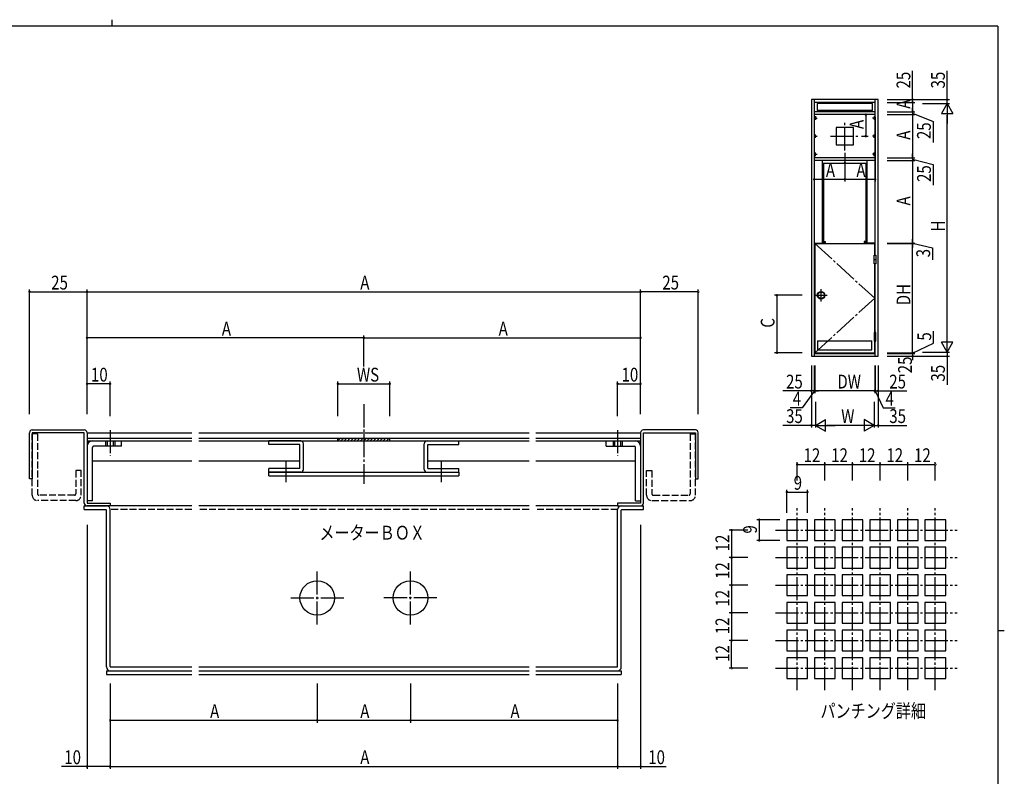
# Model space of a CAD drawing. Extents: x 0 to 793, y 0 to 564.
# Drawn here: x 348 to 776, y 235 to 564 of the extents above; entities that cross this region are included whole.
import ezdxf

# ---------------------------------------------------------------- set-up
doc = ezdxf.new("R2010")
doc.units = 0
doc.header["$MEASUREMENT"] = 0
doc.linetypes.add('YCENTER_1', pattern=[13, 10, -1, 1, -1])
doc.linetypes.add('YHIDDEN_1', pattern=[4, 3, -1])
for name, color, linetype in [('USER1', 3, 'CONTINUOUS'), ('YKK_11', 7, 'CONTINUOUS'), ('YKK_12', 2, 'CONTINUOUS'), ('YKK_13', 4, 'CONTINUOUS'), ('YKK_A1', 4, 'CONTINUOUS'), ('YKK_D', 6, 'CONTINUOUS'), ('YKK_ZWAK', 7, 'CONTINUOUS')]:
    doc.layers.add(name, color=color, linetype=linetype)
doc.styles.get("Standard").update_dxf_attribs({"font": 'ROMANS.SHX', "bigfont": 'EXTFONT.SHX'})

# ---------------------------------------------------------------- blocks, each defined once
blk = doc.blocks.new('A201')
at = {"layer": 'YKK_ZWAK', "color": 254, "linetype": 'Continuous'}
for p, q in [((571, 410), (21, 410)), ((571, 410), (571, 35)), ((571, 222.5), (573, 222.5))]:
    blk.add_line(p, q, dxfattribs=at)
at = {"layer": 'YKK_ZWAK', "color": 8, "linetype": 'Continuous'}
blk.add_line((296.01, 412), (296.01, 410), dxfattribs=at)

msp = doc.modelspace()

# ---------------------------------------------------------------- linework, layer by layer
at = {"layer": 'YKK_11', "color": 0, "linetype": 'ByBlock'}
for p, q in [((353.31, 385.98), (375.91, 385.98)), ((641.41, 385.98), (618.81, 385.98)), ((352.11, 364.78), (352.11, 384.78)), ((353.31, 384.78), (353.31, 364.78)), ((375.91, 384.78), (353.31, 384.78)), ((375.91, 354.18), (375.91, 384.78)), ((377.11, 384.78), (377.11, 354.18)), ((377.11, 382.38), (422.61, 382.38)), ((377.11, 381.18), (422.61, 381.18)), ((425.61, 382.38), (569.11, 382.38)), ((425.61, 381.18), (569.11, 381.18)), ((486.11, 381.18), (486.11, 382.38)), ((508.61, 381.18), (508.61, 382.38)), ((572.11, 382.38), (617.61, 382.38)), ((572.11, 381.18), (617.61, 381.18)), ((617.61, 384.78), (617.61, 354.18)), ((618.81, 354.18), (618.81, 384.78)), ((618.81, 384.78), (641.41, 384.78)), ((641.41, 384.78), (641.41, 364.78)), ((642.61, 364.78), (642.61, 384.78)), ((353.31, 364.78), (352.11, 364.78)), ((641.41, 364.78), (642.61, 364.78)), ((377.11, 354.18), (387.11, 354.18)), ((387.11, 352.98), (377.11, 352.98)), ((387.11, 354.18), (387.11, 352.98)), ((617.61, 354.18), (607.61, 354.18)), ((607.61, 354.18), (607.61, 352.98)), ((607.61, 352.98), (617.61, 352.98))]:
    msp.add_line(p, q, dxfattribs=at)
for centre, start, end in [((353.31, 384.78), 90, 180), ((375.91, 384.78), 0, 90), ((618.81, 384.78), 90, 180), ((641.41, 384.78), 0, 90), ((377.11, 354.18), 180, 270), ((617.61, 354.18), 270, 0)]:
    msp.add_arc(centre, 1.2, start, end, dxfattribs=at)
at = {"layer": 'YKK_12', "linetype": 'Continuous'}
for p, q in [((377.11, 384.78), (422.61, 384.78)), ((425.61, 384.78), (569.11, 384.78)), ((572.11, 384.78), (617.61, 384.78))]:
    msp.add_line(p, q, dxfattribs=at)
at = {"layer": 'YKK_13', "linetype": 'YCENTER_1'}
for p, q in [((497.36, 397.1), (497.36, 362.59)), ((387.11, 385.94), (387.11, 374.88)), ((607.61, 385.94), (607.61, 374.88)), ((463.61, 363.21), (463.61, 372.39)), ((531.11, 363.21), (531.11, 372.39)), ((685.63, 272.98), (685.63, 351.98)), ((697.63, 272.98), (697.63, 351.98)), ((709.63, 272.98), (709.63, 351.98)), ((721.63, 272.98), (721.63, 351.98)), ((733.63, 272.98), (733.63, 351.98)), ((745.63, 272.98), (745.63, 351.98)), ((676.13, 342.48), (755.13, 342.48)), ((676.13, 330.48), (755.13, 330.48)), ((477.11, 301.48), (477.11, 324.48)), ((517.61, 301.48), (517.61, 324.48)), ((676.13, 318.48), (755.13, 318.48)), ((465.61, 312.98), (488.61, 312.98)), ((529.11, 312.98), (506.11, 312.98)), ((676.13, 306.48), (755.13, 306.48)), ((676.13, 294.48), (755.13, 294.48)), ((676.13, 282.48), (755.13, 282.48))]:
    msp.add_line(p, q, dxfattribs=at)
at = {"layer": 'YKK_13', "linetype": 'YHIDDEN_1'}
for p, q in [((353.31, 357.58), (353.31, 384.28)), ((355.61, 384.28), (353.31, 384.28)), ((355.61, 384.28), (355.61, 358.18)), ((385.11, 381.18), (385.11, 378.88)), ((385.81, 381.18), (385.81, 378.88)), ((388.41, 381.18), (388.41, 378.88)), ((389.11, 381.18), (389.11, 378.88)), ((605.61, 381.18), (605.61, 378.88)), ((606.31, 381.18), (606.31, 378.88)), ((608.91, 381.18), (608.91, 378.88)), ((609.61, 381.18), (609.61, 378.88)), ((639.11, 384.28), (639.11, 358.18)), ((639.11, 384.28), (641.41, 384.28)), ((641.41, 357.58), (641.41, 384.28)), ((372.21, 368.28), (372.21, 358.18)), ((374.51, 368.28), (372.21, 368.28)), ((374.51, 357.58), (374.51, 368.28)), ((620.21, 357.58), (620.21, 368.28)), ((620.21, 368.28), (622.51, 368.28)), ((622.51, 368.28), (622.51, 358.18)), ((372.21, 355.28), (355.61, 355.28)), ((371.61, 357.58), (356.21, 357.58)), ((622.51, 355.28), (639.11, 355.28)), ((623.11, 357.58), (638.51, 357.58)), ((422.61, 351.38), (387.11, 351.38)), ((569.11, 351.38), (425.61, 351.38)), ((607.61, 351.38), (572.11, 351.38))]:
    msp.add_line(p, q, dxfattribs=at)
at = {"layer": 'YKK_13', "linetype": 'Continuous'}
for p, q in [((392.11, 378.88), (392.11, 381.18)), ((469.91, 381.18), (456.11, 381.18)), ((456.11, 379.58), (456.11, 381.18)), ((486.11, 381.3), (487.18, 382.38)), ((487.39, 381.18), (488.59, 382.38)), ((488.81, 381.18), (490.01, 382.38)), ((490.22, 381.18), (491.42, 382.38)), ((491.64, 381.18), (492.84, 382.38)), ((493.05, 381.18), (494.25, 382.38)), ((494.46, 381.18), (495.66, 382.38)), ((495.88, 381.18), (497.08, 382.38)), ((497.29, 381.18), (498.49, 382.38)), ((498.71, 381.18), (499.91, 382.38)), ((500.12, 381.18), (501.32, 382.38)), ((501.54, 381.18), (502.74, 382.38)), ((502.95, 381.18), (504.15, 382.38)), ((504.36, 381.18), (505.56, 382.38)), ((505.78, 381.18), (506.98, 382.38)), ((507.19, 381.18), (508.39, 382.38)), ((524.81, 381.18), (538.61, 381.18)), ((538.61, 379.58), (538.61, 381.18)), ((602.61, 378.88), (602.61, 381.18)), ((379.41, 355.18), (379.41, 378.38)), ((392.11, 378.88), (379.91, 378.88)), ((469.51, 379.58), (456.11, 379.58)), ((469.51, 369.18), (469.51, 379.58)), ((471.11, 368.78), (471.11, 379.98)), ((523.61, 368.78), (523.61, 379.98)), ((525.21, 369.18), (525.21, 379.58)), ((525.21, 379.58), (538.61, 379.58)), ((602.61, 378.88), (614.81, 378.88)), ((615.31, 355.18), (615.31, 378.38)), ((422.61, 372.38), (379.41, 372.38)), ((469.51, 372.38), (425.61, 372.38)), ((569.11, 372.38), (525.21, 372.38)), ((615.31, 372.38), (572.11, 372.38)), ((469.51, 369.18), (456.11, 369.18)), ((456.11, 367.58), (456.11, 369.18)), ((525.21, 369.18), (538.61, 369.18)), ((538.61, 367.58), (538.61, 369.18)), ((456.11, 367.58), (538.61, 367.58)), ((469.91, 367.58), (456.11, 367.58)), ((456.11, 365.98), (456.11, 367.58)), ((456.11, 365.98), (538.61, 365.98)), ((524.81, 367.58), (538.61, 367.58)), ((538.61, 367.58), (538.61, 365.98)), ((379.41, 355.18), (377.11, 355.18)), ((615.31, 355.18), (617.61, 355.18)), ((375.91, 352.98), (385.51, 352.98)), ((375.91, 351.38), (375.91, 352.98)), ((375.91, 351.38), (385.31, 351.38)), ((385.51, 282.98), (385.51, 351.18)), ((422.61, 352.98), (387.11, 352.98)), ((387.11, 283.18), (387.11, 351.38)), ((569.11, 352.98), (425.61, 352.98)), ((607.61, 352.98), (572.11, 352.98)), ((607.61, 283.18), (607.61, 351.38)), ((609.21, 352.98), (618.81, 352.98)), ((609.21, 282.98), (609.21, 351.18)), ((609.41, 351.38), (618.81, 351.38)), ((618.81, 351.38), (618.81, 352.98)), ((690.13, 346.98), (681.13, 346.98)), ((681.13, 346.98), (681.13, 337.98)), ((690.13, 337.98), (690.13, 346.98)), ((702.13, 346.98), (693.13, 346.98)), ((693.13, 346.98), (693.13, 337.98)), ((702.13, 337.98), (702.13, 346.98)), ((714.13, 346.98), (705.13, 346.98)), ((705.13, 346.98), (705.13, 337.98)), ((714.13, 337.98), (714.13, 346.98)), ((726.13, 346.98), (717.13, 346.98)), ((717.13, 346.98), (717.13, 337.98)), ((726.13, 337.98), (726.13, 346.98)), ((738.13, 346.98), (729.13, 346.98)), ((729.13, 346.98), (729.13, 337.98)), ((738.13, 337.98), (738.13, 346.98)), ((750.13, 346.98), (741.13, 346.98)), ((741.13, 346.98), (741.13, 337.98)), ((750.13, 337.98), (750.13, 346.98)), ((681.13, 337.98), (690.13, 337.98)), ((693.13, 337.98), (702.13, 337.98)), ((705.13, 337.98), (714.13, 337.98)), ((717.13, 337.98), (726.13, 337.98)), ((729.13, 337.98), (738.13, 337.98)), ((741.13, 337.98), (750.13, 337.98)), ((681.13, 334.98), (681.13, 325.98)), ((690.13, 334.98), (681.13, 334.98)), ((690.13, 325.98), (690.13, 334.98)), ((693.13, 334.98), (693.13, 325.98)), ((702.13, 334.98), (693.13, 334.98)), ((702.13, 325.98), (702.13, 334.98)), ((714.13, 334.98), (705.13, 334.98)), ((705.13, 334.98), (705.13, 325.98)), ((714.13, 325.98), (714.13, 334.98)), ((717.13, 334.98), (717.13, 325.98)), ((726.13, 334.98), (717.13, 334.98)), ((726.13, 325.98), (726.13, 334.98)), ((729.13, 334.98), (729.13, 325.98)), ((738.13, 334.98), (729.13, 334.98)), ((738.13, 325.98), (738.13, 334.98)), ((741.13, 334.98), (741.13, 325.98)), ((750.13, 334.98), (741.13, 334.98)), ((750.13, 325.98), (750.13, 334.98)), ((681.13, 325.98), (690.13, 325.98)), ((693.13, 325.98), (702.13, 325.98)), ((705.13, 325.98), (714.13, 325.98)), ((717.13, 325.98), (726.13, 325.98)), ((729.13, 325.98), (738.13, 325.98)), ((741.13, 325.98), (750.13, 325.98)), ((681.13, 322.98), (681.13, 313.98)), ((690.13, 322.98), (681.13, 322.98)), ((690.13, 313.98), (690.13, 322.98)), ((693.13, 322.98), (693.13, 313.98)), ((702.13, 322.98), (693.13, 322.98)), ((702.13, 313.98), (702.13, 322.98)), ((714.13, 322.98), (705.13, 322.98)), ((705.13, 322.98), (705.13, 313.98)), ((714.13, 313.98), (714.13, 322.98)), ((726.13, 322.98), (717.13, 322.98)), ((717.13, 322.98), (717.13, 313.98)), ((726.13, 313.98), (726.13, 322.98)), ((738.13, 322.98), (729.13, 322.98)), ((729.13, 322.98), (729.13, 313.98)), ((738.13, 313.98), (738.13, 322.98)), ((741.13, 322.98), (741.13, 313.98)), ((750.13, 322.98), (741.13, 322.98)), ((750.13, 313.98), (750.13, 322.98)), ((681.13, 313.98), (690.13, 313.98)), ((693.13, 313.98), (702.13, 313.98)), ((705.13, 313.98), (714.13, 313.98)), ((717.13, 313.98), (726.13, 313.98)), ((729.13, 313.98), (738.13, 313.98)), ((741.13, 313.98), (750.13, 313.98)), ((681.13, 310.98), (681.13, 301.98)), ((690.13, 310.98), (681.13, 310.98)), ((690.13, 301.98), (690.13, 310.98)), ((693.13, 310.98), (693.13, 301.98)), ((702.13, 310.98), (693.13, 310.98)), ((702.13, 301.98), (702.13, 310.98)), ((714.13, 310.98), (705.13, 310.98)), ((705.13, 310.98), (705.13, 301.98)), ((714.13, 301.98), (714.13, 310.98)), ((717.13, 310.98), (717.13, 301.98)), ((726.13, 310.98), (717.13, 310.98)), ((726.13, 301.98), (726.13, 310.98)), ((738.13, 310.98), (729.13, 310.98)), ((729.13, 310.98), (729.13, 301.98)), ((738.13, 301.98), (738.13, 310.98)), ((741.13, 310.98), (741.13, 301.98)), ((750.13, 310.98), (741.13, 310.98)), ((750.13, 301.98), (750.13, 310.98)), ((681.13, 301.98), (690.13, 301.98)), ((693.13, 301.98), (702.13, 301.98)), ((705.13, 301.98), (714.13, 301.98)), ((717.13, 301.98), (726.13, 301.98)), ((729.13, 301.98), (738.13, 301.98)), ((741.13, 301.98), (750.13, 301.98)), ((681.13, 298.98), (681.13, 289.98)), ((690.13, 298.98), (681.13, 298.98)), ((690.13, 289.98), (690.13, 298.98)), ((693.13, 298.98), (693.13, 289.98)), ((702.13, 298.98), (693.13, 298.98)), ((702.13, 289.98), (702.13, 298.98)), ((714.13, 298.98), (705.13, 298.98)), ((705.13, 298.98), (705.13, 289.98)), ((714.13, 289.98), (714.13, 298.98)), ((726.13, 298.98), (717.13, 298.98)), ((717.13, 298.98), (717.13, 289.98)), ((726.13, 289.98), (726.13, 298.98)), ((738.13, 298.98), (729.13, 298.98)), ((729.13, 298.98), (729.13, 289.98)), ((738.13, 289.98), (738.13, 298.98)), ((741.13, 298.98), (741.13, 289.98)), ((750.13, 298.98), (741.13, 298.98)), ((750.13, 289.98), (750.13, 298.98)), ((681.13, 289.98), (690.13, 289.98)), ((681.13, 286.98), (681.13, 277.98)), ((690.13, 286.98), (681.13, 286.98)), ((690.13, 277.98), (690.13, 286.98)), ((693.13, 289.98), (702.13, 289.98)), ((693.13, 286.98), (693.13, 277.98)), ((702.13, 286.98), (693.13, 286.98)), ((702.13, 277.98), (702.13, 286.98)), ((705.13, 289.98), (714.13, 289.98)), ((705.13, 286.98), (705.13, 277.98)), ((714.13, 286.98), (705.13, 286.98)), ((714.13, 277.98), (714.13, 286.98)), ((717.13, 289.98), (726.13, 289.98)), ((717.13, 286.98), (717.13, 277.98)), ((726.13, 286.98), (717.13, 286.98)), ((726.13, 277.98), (726.13, 286.98)), ((729.13, 289.98), (738.13, 289.98)), ((729.13, 286.98), (729.13, 277.98)), ((738.13, 286.98), (729.13, 286.98)), ((738.13, 277.98), (738.13, 286.98)), ((741.13, 289.98), (750.13, 289.98)), ((741.13, 286.98), (741.13, 277.98)), ((750.13, 286.98), (741.13, 286.98)), ((750.13, 277.98), (750.13, 286.98)), ((387.31, 282.98), (422.61, 282.98)), ((425.61, 282.98), (569.11, 282.98)), ((572.11, 282.98), (607.41, 282.98)), ((385.51, 281.38), (422.61, 281.38)), ((385.51, 281.38), (385.51, 279.78)), ((385.51, 279.78), (422.61, 279.78)), ((387.11, 281.38), (422.61, 281.38)), ((425.61, 281.38), (569.11, 281.38)), ((425.61, 281.38), (527.61, 281.38)), ((425.61, 279.78), (569.11, 279.78)), ((572.11, 281.38), (609.21, 281.38)), ((572.11, 279.78), (609.21, 279.78)), ((609.21, 281.38), (609.21, 279.78)), ((681.13, 277.98), (690.13, 277.98)), ((693.13, 277.98), (702.13, 277.98)), ((705.13, 277.98), (714.13, 277.98)), ((717.13, 277.98), (726.13, 277.98)), ((729.13, 277.98), (738.13, 277.98)), ((741.13, 277.98), (750.13, 277.98))]:
    msp.add_line(p, q, dxfattribs=at)
for centre in [(477.11, 312.98), (517.61, 312.98)]:
    msp.add_circle(centre, 7.5, dxfattribs=at)
for centre, radius, start, end in [((379.41, 378.88), 2.3, 90, 180), ((469.91, 379.98), 1.2, 0, 90), ((524.81, 379.98), 1.2, 90, 180), ((615.31, 378.88), 2.3, 0, 90), ((379.91, 378.38), 0.5, 90, 180), ((614.81, 378.38), 0.5, 0, 90), ((469.91, 368.78), 1.2, 270, 0), ((524.81, 368.78), 1.2, 180, 270), ((385.31, 351.18), 0.2, 0, 90), ((385.51, 351.38), 1.6, 0, 90), ((609.21, 351.38), 1.6, 90, 180), ((609.41, 351.18), 0.2, 90, 180), ((387.11, 282.98), 1.6, 180, 270), ((387.31, 283.18), 0.2, 180, 270), ((607.41, 283.18), 0.2, 270, 0), ((607.61, 282.98), 1.6, 270, 0)]:
    msp.add_arc(centre, radius, start, end, dxfattribs=at)
at = {"layer": 'YKK_13', "linetype": 'YHIDDEN_1'}
for centre, radius, start, end in [((355.61, 357.58), 2.3, 180, 270), ((356.21, 358.18), 0.6, 180, 270), ((371.61, 358.18), 0.6, 270, 0), ((372.21, 357.58), 2.3, 270, 0), ((622.51, 357.58), 2.3, 180, 270), ((623.11, 358.18), 0.6, 180, 270), ((638.51, 358.18), 0.6, 270, 0), ((639.11, 357.58), 2.3, 270, 0)]:
    msp.add_arc(centre, radius, start, end, dxfattribs=at)
at = {"layer": 'YKK_A1', "linetype": 'Continuous'}
for p, q in [((691.78, 529.47), (691.78, 417.97)), ((720.78, 529.47), (691.78, 529.47)), ((693.03, 529.47), (693.03, 417.97)), ((719.53, 528.22), (693.03, 528.22)), ((718.28, 527.72), (694.28, 527.72)), ((694.28, 527.72), (694.28, 524.72)), ((718.28, 524.72), (718.28, 527.72)), ((719.53, 461.97), (719.53, 529.47)), ((720.78, 417.97), (720.78, 529.47)), ((719.53, 524.22), (693.03, 524.22)), ((719.53, 522.97), (693.03, 522.97)), ((718.28, 524.72), (694.28, 524.72)), ((710.03, 517.35), (702.53, 517.35)), ((702.53, 517.35), (702.53, 509.85)), ((710.03, 509.85), (710.03, 517.35)), ((702.53, 509.85), (710.03, 509.85)), ((719.53, 504.22), (693.03, 504.22)), ((719.53, 502.97), (693.03, 502.97)), ((696.53, 502.97), (696.53, 467.12)), ((716.03, 501.72), (696.53, 501.72)), ((697.03, 501.72), (697.03, 467.12)), ((715.53, 467.12), (715.53, 501.72)), ((716.03, 467.12), (716.03, 502.97)), ((693.03, 467.12), (697.03, 467.12)), ((693.23, 466.97), (693.23, 419.47)), ((693.23, 466.97), (719.33, 466.97)), ((697.03, 467.87), (697.83, 467.87)), ((697.03, 467.12), (697.83, 467.12)), ((697.83, 467.87), (697.83, 467.12)), ((715.53, 467.87), (714.73, 467.87)), ((714.73, 467.87), (714.73, 467.12)), ((715.53, 467.12), (714.73, 467.12)), ((719.53, 467.12), (715.53, 467.12)), ((719.33, 461.97), (719.33, 466.97)), ((719.03, 458.17), (719.03, 461.97)), ((719.03, 461.97), (719.83, 461.97)), ((719.03, 460.07), (719.83, 460.07)), ((719.83, 458.17), (719.03, 458.17)), ((719.33, 428.27), (719.33, 458.17)), ((719.53, 428.27), (719.53, 458.17)), ((719.83, 461.97), (719.83, 458.17)), ((719.03, 428.27), (719.03, 424.47)), ((719.83, 428.27), (719.03, 428.27)), ((719.83, 424.47), (719.83, 428.27)), ((694.48, 424.72), (718.08, 424.72)), ((694.48, 424.72), (694.48, 420.72)), ((718.08, 420.72), (718.08, 424.72)), ((719.03, 426.37), (719.83, 426.37)), ((719.03, 424.47), (719.83, 424.47)), ((719.33, 419.47), (719.33, 424.47)), ((719.53, 417.97), (719.53, 424.47)), ((693.03, 419.22), (719.53, 419.22)), ((693.23, 419.47), (719.33, 419.47)), ((694.48, 420.72), (718.08, 420.72)), ((691.78, 417.97), (720.78, 417.97))]:
    msp.add_line(p, q, dxfattribs=at)
at = {"layer": 'YKK_A1', "linetype": 'YCENTER_1'}
for p, q in [((693.53, 522.22), (693.53, 520.72)), ((719.03, 522.22), (719.03, 520.72)), ((692.78, 521.47), (694.28, 521.47)), ((706.28, 507.35), (706.28, 519.85)), ((719.78, 521.47), (718.28, 521.47)), ((692.78, 513.6), (694.28, 513.6)), ((693.53, 512.85), (693.53, 514.35)), ((700.03, 513.6), (712.53, 513.6)), ((719.78, 513.6), (718.28, 513.6)), ((719.03, 512.85), (719.03, 514.35)), ((692.78, 505.72), (694.28, 505.72)), ((693.53, 504.97), (693.53, 506.47)), ((719.78, 505.72), (718.28, 505.72)), ((719.03, 504.97), (719.03, 506.47)), ((705.87, 502.02), (706.68, 502.02)), ((706.28, 501.72), (706.28, 502.43)), ((693.23, 466.97), (719.33, 443.22)), ((697.19, 467.62), (697.87, 467.62)), ((697.53, 467.26), (697.53, 468.02)), ((715.37, 467.62), (714.69, 467.62)), ((715.03, 467.26), (715.03, 468.02)), ((695.98, 441.82), (695.98, 447.12)), ((693.23, 419.47), (719.33, 443.22)), ((693.33, 444.47), (698.63, 444.47))]:
    msp.add_line(p, q, dxfattribs=at)
at = {"layer": 'YKK_A1', "linetype": 'Continuous'}
for centre, radius in [((693.53, 521.47), 0.25), ((719.03, 521.47), 0.25), ((693.53, 513.6), 0.25), ((719.03, 513.6), 0.25), ((693.53, 505.72), 0.25), ((719.03, 505.72), 0.25), ((706.28, 502.02), 0.15), ((697.53, 467.62), 0.125), ((715.03, 467.62), 0.125), ((695.98, 444.47), 1.65), ((695.98, 444.47), 1.42)]:
    msp.add_circle(centre, radius, dxfattribs=at)
at = {"layer": 'YKK_D'}
for p, q in [((735.78, 529.47), (735.78, 541.91)), ((750.78, 529.47), (750.78, 541.91)), ((724.78, 529.47), (751.78, 529.47)), ((724.78, 528.22), (736.78, 528.22)), ((725.78, 528.22), (736.78, 528.22)), ((735.78, 528.22), (735.78, 529.47)), ((735.78, 528.22), (735.78, 524.22)), ((735.78, 528.22), (735.78, 526.52)), ((740.01, 527.72), (751.78, 527.72)), ((750.78, 527.72), (748.28, 523.39)), ((750.78, 527.72), (750.78, 529.47)), ((750.78, 527.72), (753.28, 523.39)), ((750.78, 527.72), (750.78, 519.06)), ((750.78, 527.72), (750.78, 526.02)), ((693.03, 521.97), (693.03, 493.85)), ((718.53, 522.97), (714.43, 522.97)), ((715.43, 522.97), (715.43, 513.6)), ((719.53, 521.97), (719.53, 493.85)), ((724.78, 524.22), (736.78, 524.22)), ((724.78, 524.22), (736.78, 524.22)), ((724.78, 522.97), (736.78, 522.97)), ((725.78, 522.97), (736.78, 522.97)), ((735.78, 524.22), (735.78, 525.92)), ((735.78, 524.22), (735.78, 522.97)), ((735.78, 524.22), (735.78, 522.97)), ((735.78, 523.6), (744.67, 519.93)), ((735.78, 522.97), (735.78, 504.22)), ((735.78, 522.97), (735.78, 521.27)), ((748.28, 523.39), (753.28, 523.39)), ((750.78, 424.72), (750.78, 522.72)), ((744.67, 519.93), (744.67, 510.89)), ((713.53, 513.6), (716.43, 513.6)), ((706.28, 506.35), (706.28, 493.85)), ((706.28, 506.35), (706.28, 493.85)), ((735.78, 504.22), (735.78, 505.92)), ((724.78, 504.22), (736.78, 504.22)), ((724.78, 504.22), (736.78, 504.22)), ((724.78, 502.97), (736.78, 502.97)), ((735.78, 504.22), (735.78, 502.97)), ((735.78, 504.22), (735.78, 502.97)), ((735.78, 503.6), (744.72, 501.31)), ((735.78, 502.97), (735.78, 467.12)), ((735.78, 502.97), (735.78, 501.27)), ((744.72, 501.31), (744.72, 492.27)), ((693.03, 494.85), (706.28, 494.85)), ((706.28, 494.85), (719.53, 494.85)), ((724.78, 467.12), (736.78, 467.12)), ((724.78, 466.97), (736.78, 466.97)), ((735.78, 467.12), (735.78, 468.82)), ((735.78, 467.12), (735.78, 466.97)), ((735.78, 467.12), (735.78, 466.97)), ((735.78, 467.05), (744.37, 465.08)), ((735.78, 419.47), (735.78, 466.97)), ((735.78, 466.97), (735.78, 465.27)), ((744.37, 465.08), (744.37, 459.88)), ((352.11, 392.78), (352.11, 446.98)), ((352.11, 445.98), (377.11, 445.98)), ((377.11, 392.78), (377.11, 446.98)), ((377.11, 445.98), (617.61, 445.98)), ((617.61, 392.78), (617.61, 446.98)), ((642.61, 445.98), (617.61, 445.98)), ((642.61, 392.78), (642.61, 446.98)), ((687.78, 444.47), (675.78, 444.47)), ((676.78, 444.47), (676.78, 419.47)), ((744.84, 423.68), (744.84, 428.88)), ((750.78, 419.72), (750.78, 428.38)), ((497.36, 425.98), (377.11, 425.98)), ((497.36, 413.46), (497.36, 426.98)), ((497.36, 425.98), (617.61, 425.98)), ((735.78, 419.35), (744.84, 423.68)), ((753.28, 424.05), (748.28, 424.05)), ((750.78, 419.72), (748.28, 424.05)), ((750.78, 419.72), (753.28, 424.05)), ((687.78, 419.47), (675.78, 419.47)), ((724.78, 419.47), (736.78, 419.47)), ((724.78, 419.22), (736.78, 419.22)), ((735.78, 419.47), (735.78, 421.17)), ((735.78, 419.22), (735.78, 420.92)), ((735.78, 419.22), (735.78, 419.47)), ((735.78, 419.22), (735.78, 419.47)), ((735.78, 419.22), (735.78, 417.52)), ((735.78, 419.22), (735.78, 417.97)), ((740.01, 419.72), (751.78, 419.72)), ((750.78, 419.72), (750.78, 421.42)), ((750.78, 419.72), (750.78, 417.97)), ((724.78, 417.97), (751.78, 417.97)), ((735.78, 417.97), (735.78, 416.27)), ((750.78, 417.97), (750.78, 405.53)), ((691.78, 413.97), (691.78, 386.97)), ((693.03, 413.97), (693.03, 401.97)), ((693.23, 413.97), (693.23, 401.97)), ((719.33, 413.97), (719.33, 401.97)), ((719.53, 413.97), (719.53, 401.97)), ((720.78, 413.97), (720.78, 386.97)), ((387.11, 391.98), (387.11, 406.98)), ((486.11, 391.98), (486.11, 406.98)), ((508.61, 391.98), (508.61, 406.98)), ((607.61, 391.98), (607.61, 406.98)), ((387.11, 405.98), (377.11, 405.98)), ((486.11, 405.98), (508.61, 405.98)), ((607.61, 405.98), (617.61, 405.98)), ((691.78, 402.97), (679.34, 402.97)), ((693.13, 402.97), (687.83, 395.53)), ((693.03, 402.97), (691.33, 402.97)), ((693.03, 402.97), (691.78, 402.97)), ((693.23, 402.97), (693.03, 402.97)), ((693.23, 402.97), (693.03, 402.97)), ((693.03, 402.97), (694.73, 402.97)), ((719.33, 402.97), (693.23, 402.97)), ((693.23, 402.97), (694.93, 402.97)), ((719.33, 402.97), (717.63, 402.97)), ((719.53, 402.97), (717.83, 402.97)), ((719.53, 402.97), (719.33, 402.97)), ((719.53, 402.97), (719.33, 402.97)), ((719.43, 402.97), (722.94, 395.53)), ((719.53, 402.97), (721.23, 402.97)), ((719.53, 402.97), (720.78, 402.97)), ((720.78, 402.97), (733.22, 402.97)), ((693.53, 398.17), (693.53, 386.97)), ((719.03, 398.17), (719.03, 386.97)), ((687.83, 395.53), (682.63, 395.53)), ((722.94, 395.53), (728.14, 395.53)), ((693.53, 387.97), (697.86, 390.47)), ((697.86, 385.47), (697.86, 390.47)), ((719.03, 387.97), (714.7, 390.47)), ((714.7, 390.47), (714.7, 385.47)), ((691.78, 387.97), (679.34, 387.97)), ((693.53, 387.97), (691.78, 387.97)), ((693.53, 387.97), (702.19, 387.97)), ((693.53, 387.97), (695.23, 387.97)), ((693.53, 387.97), (697.86, 385.47)), ((714.03, 387.97), (698.53, 387.97)), ((719.03, 387.97), (710.37, 387.97)), ((719.03, 387.97), (714.7, 385.47)), ((719.03, 387.97), (717.33, 387.97)), ((719.03, 387.97), (720.78, 387.97)), ((720.78, 387.97), (733.22, 387.97)), ((685.63, 363.98), (685.63, 371.98)), ((685.63, 370.98), (697.63, 370.98)), ((697.63, 363.98), (697.63, 371.98)), ((697.63, 364.57), (697.63, 371.98)), ((697.63, 370.98), (709.63, 370.98)), ((709.63, 363.98), (709.63, 371.98)), ((709.63, 364.53), (709.63, 371.98)), ((709.63, 370.98), (721.63, 370.98)), ((721.63, 363.98), (721.63, 371.98)), ((721.63, 364.49), (721.63, 371.98)), ((721.63, 370.98), (733.63, 370.98)), ((733.63, 363.98), (733.63, 371.98)), ((733.63, 364.44), (733.63, 371.98)), ((733.63, 370.98), (745.63, 370.98)), ((745.63, 363.98), (745.63, 371.98)), ((681.13, 349.98), (681.13, 359.98)), ((690.13, 349.98), (690.13, 359.98)), ((681.13, 358.98), (690.13, 358.98)), ((678.13, 346.98), (668.13, 346.98)), ((669.13, 346.98), (669.13, 337.98)), ((377.11, 344.68), (377.11, 238.78)), ((617.61, 344.68), (617.61, 238.78)), ((664.13, 342.48), (656.13, 342.48)), ((657.13, 342.48), (657.13, 330.48)), ((678.13, 337.98), (668.13, 337.98)), ((663.73, 330.48), (656.13, 330.48)), ((664.13, 330.48), (656.13, 330.48)), ((657.13, 330.48), (657.13, 318.48)), ((664.13, 318.48), (656.13, 318.48)), ((663.73, 318.48), (656.13, 318.48)), ((657.13, 318.48), (657.13, 306.48)), ((663.73, 306.48), (656.13, 306.48)), ((664.13, 306.48), (656.13, 306.48)), ((657.13, 306.48), (657.13, 294.48)), ((664.13, 294.48), (656.13, 294.48)), ((657.13, 282.48), (657.13, 294.48)), ((664.13, 282.48), (656.13, 282.48)), ((387.11, 275.78), (387.11, 238.78)), ((387.11, 273.78), (387.11, 238.78)), ((477.11, 275.78), (477.11, 258.78)), ((517.61, 275.78), (517.61, 258.78)), ((607.61, 275.78), (607.61, 238.78)), ((607.61, 275.78), (607.61, 258.78)), ((607.61, 271.83), (607.61, 238.78)), ((477.11, 259.78), (387.11, 259.78)), ((517.61, 259.78), (477.11, 259.78)), ((607.61, 259.78), (517.61, 259.78)), ((377.11, 239.78), (365.99, 239.78)), ((387.11, 239.78), (377.11, 239.78)), ((387.11, 239.78), (607.61, 239.78)), ((607.61, 239.78), (617.61, 239.78)), ((617.61, 239.78), (628.73, 239.78))]:
    msp.add_line(p, q, dxfattribs=at)
at = {"layer": 'YKK_D', "linetype": 'ByBlock', "const_width": 0.85}
for points in [[(735.78, 529.58, 1), (735.78, 529.37, 1)], [(735.78, 528.12, 1), (735.78, 528.33, 1)], [(735.78, 528.12, 1), (735.78, 528.33, 1)], [(750.78, 529.58, 1), (750.78, 529.37, 1)], [(715.43, 522.87, 1), (715.43, 523.08, 1)], [(735.78, 524.33, 1), (735.78, 524.12, 1)], [(735.78, 524.33, 1), (735.78, 524.12, 1)], [(735.78, 522.87, 1), (735.78, 523.08, 1)], [(735.78, 522.87, 1), (735.78, 523.08, 1)], [(715.43, 513.7, 1), (715.43, 513.49, 1)], [(735.78, 504.33, 1), (735.78, 504.12, 1)], [(735.78, 504.33, 1), (735.78, 504.12, 1)], [(735.78, 502.87, 1), (735.78, 503.08, 1)], [(735.78, 502.87, 1), (735.78, 503.08, 1)], [(693.13, 494.85, 1), (692.92, 494.85, 1)], [(706.17, 494.85, 1), (706.38, 494.85, 1)], [(706.38, 494.85, 1), (706.17, 494.85, 1)], [(719.42, 494.85, 1), (719.63, 494.85, 1)], [(735.78, 467.23, 1), (735.78, 467.02, 1)], [(735.78, 467.23, 1), (735.78, 467.02, 1)], [(735.78, 466.87, 1), (735.78, 467.08, 1)], [(735.78, 466.87, 1), (735.78, 467.08, 1)], [(352.21, 445.98, 1), (352, 445.98, 1)], [(377, 445.98, 1), (377.21, 445.98, 1)], [(377.21, 445.98, 1), (377, 445.98, 1)], [(617.71, 445.98, 1), (617.5, 445.98, 1)], [(617.5, 445.98, 1), (617.71, 445.98, 1)], [(642.5, 445.98, 1), (642.71, 445.98, 1)], [(676.78, 444.37, 1), (676.78, 444.58, 1)], [(377.21, 425.98, 1), (377, 425.98, 1)], [(497.46, 425.98, 1), (497.25, 425.98, 1)], [(497.25, 425.98, 1), (497.46, 425.98, 1)], [(617.5, 425.98, 1), (617.71, 425.98, 1)], [(676.78, 419.58, 1), (676.78, 419.37, 1)], [(735.78, 419.58, 1), (735.78, 419.37, 1)], [(735.78, 419.58, 1), (735.78, 419.37, 1)], [(735.78, 419.33, 1), (735.78, 419.12, 1)], [(735.78, 419.12, 1), (735.78, 419.33, 1)], [(735.78, 417.87, 1), (735.78, 418.08, 1)], [(750.78, 417.87, 1), (750.78, 418.08, 1)], [(377.21, 405.98, 1), (377, 405.98, 1)], [(387, 405.98, 1), (387.21, 405.98, 1)], [(486.21, 405.98, 1), (486, 405.98, 1)], [(508.5, 405.98, 1), (508.71, 405.98, 1)], [(607.71, 405.98, 1), (607.5, 405.98, 1)], [(617.5, 405.98, 1), (617.71, 405.98, 1)], [(691.67, 402.97, 1), (691.88, 402.97, 1)], [(693.13, 402.97, 1), (692.92, 402.97, 1)], [(692.92, 402.97, 1), (693.13, 402.97, 1)], [(693.33, 402.97, 1), (693.12, 402.97, 1)], [(693.33, 402.97, 1), (693.12, 402.97, 1)], [(719.22, 402.97, 1), (719.43, 402.97, 1)], [(719.22, 402.97, 1), (719.43, 402.97, 1)], [(719.42, 402.97, 1), (719.63, 402.97, 1)], [(719.63, 402.97, 1), (719.42, 402.97, 1)], [(720.88, 402.97, 1), (720.67, 402.97, 1)], [(691.67, 387.97, 1), (691.88, 387.97, 1)], [(720.88, 387.97, 1), (720.67, 387.97, 1)], [(685.74, 370.98, 1), (685.52, 370.98, 1)], [(697.52, 370.98, 1), (697.74, 370.98, 1)], [(697.74, 370.98, 1), (697.52, 370.98, 1)], [(709.52, 370.98, 1), (709.74, 370.98, 1)], [(709.74, 370.98, 1), (709.52, 370.98, 1)], [(721.52, 370.98, 1), (721.74, 370.98, 1)], [(721.74, 370.98, 1), (721.52, 370.98, 1)], [(733.52, 370.98, 1), (733.74, 370.98, 1)], [(733.74, 370.98, 1), (733.52, 370.98, 1)], [(745.52, 370.98, 1), (745.74, 370.98, 1)], [(681.24, 358.98, 1), (681.02, 358.98, 1)], [(690.02, 358.98, 1), (690.24, 358.98, 1)], [(669.13, 346.87, 1), (669.13, 347.08, 1)], [(657.13, 342.37, 1), (657.13, 342.58, 1)], [(669.13, 338.08, 1), (669.13, 337.87, 1)], [(657.13, 330.37, 1), (657.13, 330.58, 1)], [(657.13, 330.58, 1), (657.13, 330.37, 1)], [(657.13, 318.58, 1), (657.13, 318.37, 1)], [(657.13, 318.37, 1), (657.13, 318.58, 1)], [(657.13, 306.37, 1), (657.13, 306.58, 1)], [(657.13, 306.58, 1), (657.13, 306.37, 1)], [(657.13, 294.58, 1), (657.13, 294.37, 1)], [(657.13, 294.37, 1), (657.13, 294.58, 1)], [(657.13, 282.58, 1), (657.13, 282.37, 1)], [(387.21, 259.78, 1), (387, 259.78, 1)], [(477, 259.78, 1), (477.21, 259.78, 1)], [(477.21, 259.78, 1), (477, 259.78, 1)], [(517.71, 259.78, 1), (517.5, 259.78, 1)], [(517.5, 259.78, 1), (517.71, 259.78, 1)], [(607.5, 259.78, 1), (607.71, 259.78, 1)], [(377.21, 239.78, 1), (377, 239.78, 1)], [(387.21, 239.78, 1), (387, 239.78, 1)], [(387, 239.78, 1), (387.21, 239.78, 1)], [(607.5, 239.78, 1), (607.71, 239.78, 1)], [(607.71, 239.78, 1), (607.5, 239.78, 1)], [(617.5, 239.78, 1), (617.71, 239.78, 1)]]:
    msp.add_lwpolyline(points, format="xyb", close=True, dxfattribs=at)

# ---------------------------------------------------------------- block references
at = {"layer": 'YKK_ZWAK', "xscale": 1.4, "yscale": 1.4, "zscale": 1.4}
msp.add_blockref('A201', (-26.6, -12.6), dxfattribs=at)

# ---------------------------------------------------------------- texts
at = {"layer": 'USER1', "width": 0.8}
for s, p in [('メーターＢＯＸ', (478.04, 338.32)), ('パンチング詳細', (695.73, 260.89))]:
    msp.add_text(s, height=6, dxfattribs=at).set_placement(p)
at = {"layer": 'YKK_D', "width": 0.8}
for s, p in [('25', (734.78, 534.31)), ('35', (749.78, 534.32)), ('A', (734.78, 525.51)), ('A', (714.43, 516.72)), ('25', (743.67, 512.33)), ('A', (734.78, 512.04)), ('25', (743.72, 493.71)), ('A', (734.78, 483.49)), ('H', (749.78, 472.17)), ('3', (743.37, 460.97)), ('DH', (734.78, 440.12)), ('C', (675.78, 430.39)), ('5', (743.84, 424.77)), ('25', (735.46, 410.59)), ('35', (749.78, 406.98)), ('9', (668.13, 340.94)), ('12', (656.13, 333.22)), ('12', (656.13, 321.22)), ('12', (656.13, 309.22)), ('12', (656.13, 297.22)), ('12', (656.13, 285.22))]:
    msp.add_text(s, height=6, rotation=90, dxfattribs=at).set_placement(p)
for s, p in [('A', (698.09, 495.85)), ('A', (711.34, 495.85)), ('25', (361.52, 446.98)), ('A', (495.8, 446.98)), ('25', (627.02, 446.98)), ('A', (435.67, 426.98)), ('A', (555.92, 426.98)), ('10', (378.81, 406.98)), ('WS', (494.35, 406.98)), ('10', (609.31, 406.98)), ('25', (680.78, 403.97)), ('DW', (703.06, 403.97)), ('25', (725.62, 403.97)), ('4', (683.68, 396.53)), ('4', (723.99, 396.53)), ('35', (680.79, 388.97)), ('W', (704.74, 388.97)), ('35', (725.63, 388.97)), ('12', (688.38, 371.98)), ('12', (700.38, 371.98)), ('12', (712.38, 371.98)), ('12', (724.38, 371.98)), ('12', (736.38, 371.98)), ('9', (684.1, 359.98)), ('A', (430.55, 260.78)), ('A', (495.8, 260.78)), ('A', (561.05, 260.78)), ('10', (367.21, 240.78)), ('A', (495.8, 240.78)), ('10', (620.91, 240.78))]:
    msp.add_text(s, height=6, dxfattribs=at).set_placement(p)

doc.saveas('drawing.dxf')
